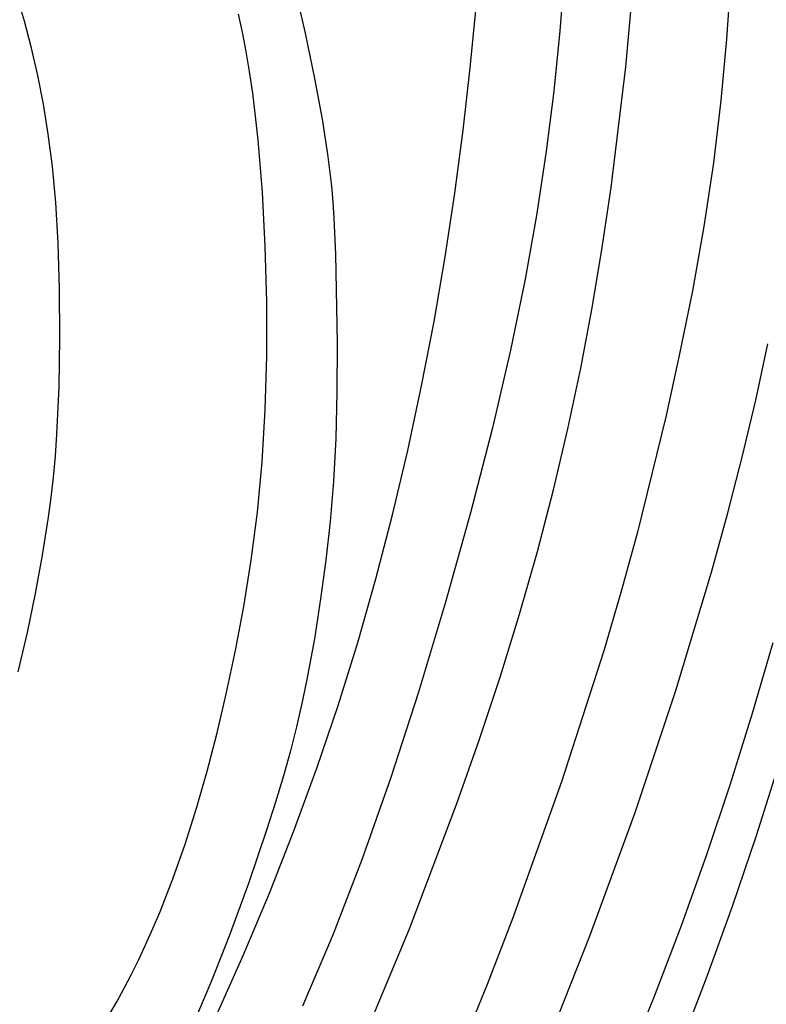
# Model space of a CAD drawing. Extents: x -216 to 196, y -213 to 177.
# Drawn here: x -64 to -47, y 22 to 46 of the extents above; entities that cross this region are included whole.
import ezdxf

# ---------------------------------------------------------------- set-up
doc = ezdxf.new("R2010")
doc.units = 0
doc.header["$MEASUREMENT"] = 0
doc.layers.add('DV1_LAYER_1', color=18, linetype='CONTINUOUS')

msp = doc.modelspace()

# ---------------------------------------------------------------- linework, layer by layer
at = {"layer": 'DV1_LAYER_1', "color": 5, "linetype": 'Continuous'}
for points in [[(-47.195, 50.773), (-47.582, 45.133), (-47.716, 43.673), (-47.892, 42.181), (-48.121, 40.659), (-48.395, 39.127), (-48.7, 37.614), (-49.023, 36.146), (-49.706, 33.361), (-50.088, 31.97), (-50.514, 30.523), (-51.523, 27.392), (-52.68, 24.141), (-53.294, 22.547), (-53.937, 20.972)], [(-56.363, 20.979), (-55.154, 23.883), (-54.017, 26.874), (-53.486, 28.384), (-52.986, 29.895), (-52.521, 31.401), (-52.096, 32.894), (-51.712, 34.37), (-51.368, 35.83), (-51.062, 37.278), (-50.791, 38.719), (-50.551, 40.155), (-50.339, 41.59), (-49.987, 44.475), (-49.719, 47.394)], [(-51.445, 46.819), (-51.559, 45.335), (-51.706, 43.897), (-51.89, 42.457), (-52.114, 40.971), (-52.392, 39.4), (-52.738, 37.705), (-53.169, 35.85), (-53.691, 33.82), (-54.288, 31.684), (-54.934, 29.537), (-55.605, 27.47), (-56.282, 25.552), (-56.976, 23.757), (-57.702, 22.033)], [(-57.903, 46.425), (-57.643, 45.282), (-57.419, 44.196), (-57.239, 43.221), (-57.107, 42.385), (-57.057, 42.002), (-57.016, 41.627), (-56.983, 41.251), (-56.956, 40.861), (-56.917, 40.002), (-56.879, 37.869), (-56.885, 36.713), (-56.913, 35.594), (-56.967, 34.566), (-57.047, 33.611), (-57.149, 32.69), (-57.274, 31.768), (-57.422, 30.811), (-57.608, 29.797), (-57.721, 29.264), (-57.849, 28.71), (-57.995, 28.134), (-58.161, 27.532), (-58.348, 26.905), (-58.553, 26.262), (-58.995, 24.966), (-59.45, 23.731), (-59.878, 22.639), (-60.253, 21.753)], [(-64.49, 30.019), (-64.274, 30.958), (-64.081, 31.893), (-63.91, 32.805), (-63.766, 33.719), (-63.705, 34.188), (-63.651, 34.672), (-63.605, 35.174), (-63.567, 35.7), (-63.516, 36.826), (-63.496, 38.002), (-63.505, 39.168), (-63.54, 40.26), (-63.598, 41.232), (-63.678, 42.093), (-63.777, 42.869), (-63.892, 43.585), (-64.024, 44.264), (-64.173, 44.919), (-64.342, 45.565), (-64.535, 46.212)], [(-59.782, 21.763), (-59.118, 23.247), (-58.494, 24.734), (-57.91, 26.223), (-57.364, 27.717), (-56.856, 29.217), (-56.386, 30.725), (-55.952, 32.241), (-55.553, 33.768), (-55.19, 35.306), (-54.861, 36.85), (-54.565, 38.394), (-54.302, 39.932), (-54.07, 41.457), (-53.87, 42.965), (-53.701, 44.449), (-53.561, 45.902)], [(-62.321, 21.825), (-62.141, 22.136), (-61.963, 22.46), (-61.787, 22.797), (-61.613, 23.148), (-61.443, 23.511), (-61.275, 23.887), (-61.112, 24.274), (-60.798, 25.075), (-60.505, 25.906), (-60.234, 26.762), (-59.982, 27.646), (-59.746, 28.565), (-59.521, 29.525), (-59.305, 30.531), (-59.105, 31.584), (-58.927, 32.687), (-58.78, 33.838), (-58.669, 35.038), (-58.596, 36.281), (-58.56, 37.559), (-58.56, 38.864), (-58.595, 40.185), (-58.663, 41.484), (-58.763, 42.719), (-58.825, 43.299), (-58.893, 43.848), (-58.969, 44.361), (-59.051, 44.843), (-59.14, 45.299), (-59.234, 45.736)], [(-52.033, 20.71), (-50.85, 23.687), (-49.766, 26.66), (-48.792, 29.578), (-47.937, 32.403), (-47.555, 33.785), (-47.205, 35.152), (-46.885, 36.507), (-46.598, 37.855)], [(-46.478, 30.715), (-46.968, 29.024), (-47.494, 27.335), (-48.058, 25.645), (-48.664, 23.954), (-49.311, 22.262), (-49.997, 20.573)], [(-48.675, 21.107), (-48.043, 22.749), (-47.436, 24.425), (-46.864, 26.107), (-46.338, 27.774)]]:
    msp.add_lwpolyline(points, dxfattribs=at)

doc.saveas('drawing.dxf')
